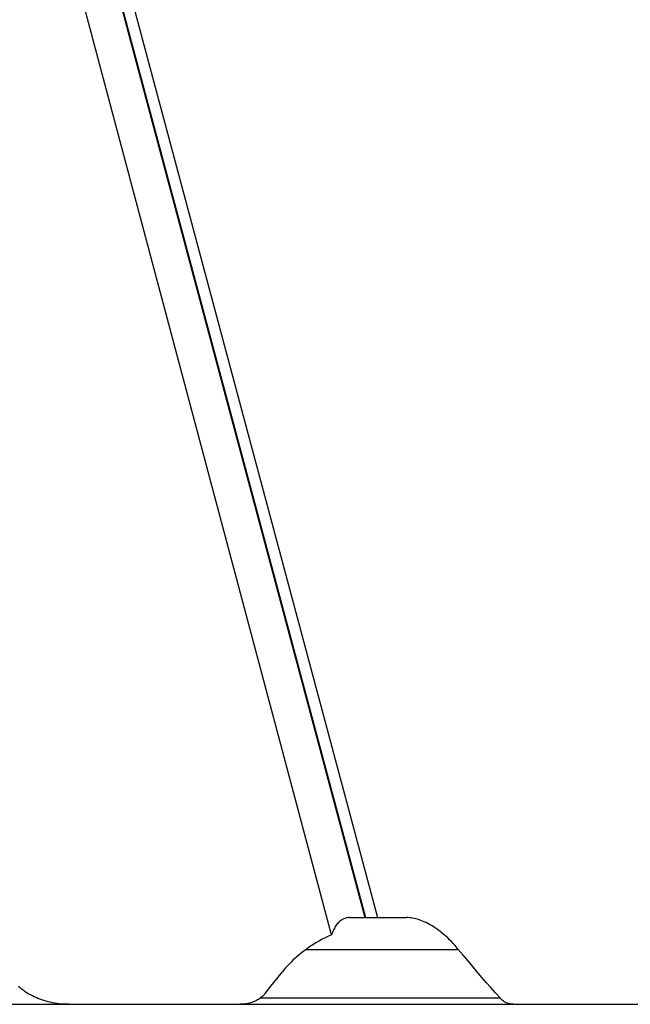
# Model space of a CAD drawing. Units: millimetres. Extents: x 0 to 594, y 0 to 420.
# Drawn here: x 175 to 180, y 125 to 134 of the extents above; entities that cross this region are included whole.
import ezdxf

# ---------------------------------------------------------------- set-up
doc = ezdxf.new("R2010")
doc.units = ezdxf.units.MM
doc.header["$LTSCALE"] = 32.67
doc.layers.add('607088851-000_CL', color=7, linetype='CONTINUOUS')

msp = doc.modelspace()

# ---------------------------------------------------------------- linework, layer by layer
at = {"layer": '607088851-000_CL', "color": 9, "linetype": 'CONTINUOUS'}
for p, q in [((175.378, 135.5616), (178.0878, 125.4377)), ((175.2759, 135.5101), (177.972, 125.4377)), ((175.2816, 135.5128), (177.9783, 125.4377)), ((177.4305, 125.1448), (178.8349, 125.1448)), ((177.0088, 124.6963), (179.22, 124.6963))]:
    msp.add_line(p, q, dxfattribs=at)
at = {"layer": '607088851-000_CL', "color": 7, "linetype": 'CONTINUOUS'}
for p, q in [((177.664, 125.2798), (174.9787, 135.3543)), ((177.8276, 125.4377), (178.3564, 125.4377)), ((177.1582, 124.8716), (177.2108, 124.9377)), ((177.1054, 124.8049), (177.1582, 124.8716)), ((177.0522, 124.7377), (177.1054, 124.8049)), ((167.263, 124.6377), (184.8242, 124.6377))]:
    msp.add_line(p, q, dxfattribs=at)
for points in [[(177.8276, 125.4377), (177.8192, 125.4374), (177.8109, 125.4366), (177.8027, 125.4352), (177.7946, 125.4333), (177.7866, 125.4308), (177.7788, 125.4278), (177.7711, 125.4242), (177.7635, 125.42), (177.7561, 125.4153), (177.7488, 125.4101), (177.7417, 125.4043), (177.7347, 125.3979), (177.7278, 125.391), (177.7212, 125.3836), (177.7146, 125.3756), (177.7083, 125.3671), (177.7021, 125.358), (177.6961, 125.3484), (177.6903, 125.3383), (177.6846, 125.3276), (177.6792, 125.3164), (177.6739, 125.3047), (177.6688, 125.2925), (177.664, 125.2798)], [(178.8349, 125.1448), (178.8191, 125.1636), (178.8031, 125.1819), (178.7869, 125.1997), (178.7705, 125.2169), (178.754, 125.2336), (178.7373, 125.2496), (178.7206, 125.265), (178.7038, 125.2798), (178.687, 125.2939), (178.6702, 125.3074), (178.6533, 125.3202), (178.6365, 125.3323), (178.6197, 125.3438), (178.603, 125.3547), (178.5864, 125.3649), (178.5698, 125.3744), (178.5534, 125.3832), (178.5371, 125.3913), (178.521, 125.3988), (178.505, 125.4056), (178.4892, 125.4118), (178.4736, 125.4172), (178.4581, 125.4221), (178.4429, 125.4263), (178.4278, 125.4298), (178.413, 125.4327), (178.3984, 125.4349), (178.3841, 125.4365), (178.3701, 125.4374), (178.3564, 125.4377)], [(177.664, 125.2798), (177.6349, 125.266), (177.6066, 125.252), (177.579, 125.2376), (177.5523, 125.2228), (177.5264, 125.2077), (177.5012, 125.1924), (177.4769, 125.1768), (177.4533, 125.1609), (177.4304, 125.1448), (177.4083, 125.1285), (177.3869, 125.1119), (177.3662, 125.0952), (177.3462, 125.0782), (177.3269, 125.0611), (177.3083, 125.0438), (177.2904, 125.0264), (177.2731, 125.0088), (177.2566, 124.9912), (177.2406, 124.9734), (177.2254, 124.9556), (177.2108, 124.9377)], [(179.22, 124.6963), (179.1777, 124.7436), (179.1353, 124.7915), (179.0928, 124.84), (179.0501, 124.8892), (179.0073, 124.9391), (178.9643, 124.9895), (178.9213, 125.0407), (178.8781, 125.0924), (178.8349, 125.1448)], [(175.2366, 124.6377), (175.2148, 124.638), (175.1932, 124.6389), (175.1718, 124.6404), (175.1506, 124.6424), (175.1295, 124.645), (175.1087, 124.6482), (175.0883, 124.6519), (175.0681, 124.6561), (175.0482, 124.6608), (175.0287, 124.666), (175.0095, 124.6717), (174.9907, 124.6778), (174.9722, 124.6845), (174.9541, 124.6915), (174.9365, 124.699), (174.9193, 124.7068), (174.9025, 124.7151), (174.8862, 124.7237), (174.8705, 124.7325), (174.8553, 124.7417), (174.8405, 124.7512), (174.8263, 124.761), (174.8125, 124.771), (174.7992, 124.7813), (174.7865, 124.7917), (174.7742, 124.8025)], [(177.0522, 124.7377), (177.0471, 124.7314), (177.0415, 124.7252), (177.0354, 124.7189), (177.0288, 124.7127), (177.0218, 124.7065), (177.0143, 124.7004), (177.0064, 124.6945), (176.9981, 124.6888), (176.9893, 124.6833), (176.9802, 124.6779), (176.9706, 124.6728), (176.9606, 124.668), (176.9503, 124.6635), (176.9396, 124.6592), (176.9286, 124.6553), (176.9173, 124.6518), (176.9057, 124.6486), (176.8938, 124.6458), (176.8817, 124.6434), (176.8694, 124.6414), (176.8569, 124.6398), (176.8442, 124.6387), (176.8313, 124.638), (176.8183, 124.6377)], [(179.3401, 124.6377), (179.3339, 124.6379), (179.3277, 124.6383), (179.3215, 124.639), (179.3153, 124.64), (179.3092, 124.6412), (179.303, 124.6428), (179.297, 124.6446), (179.2909, 124.6467), (179.285, 124.649), (179.2791, 124.6516), (179.2733, 124.6545), (179.2675, 124.6576), (179.2618, 124.6609), (179.2563, 124.6645), (179.2508, 124.6684), (179.2454, 124.6724), (179.2401, 124.6767), (179.2349, 124.6813), (179.2298, 124.6861), (179.2249, 124.6911), (179.22, 124.6963)]]:
    msp.add_lwpolyline(points, dxfattribs=at)

doc.saveas('drawing.dxf')
